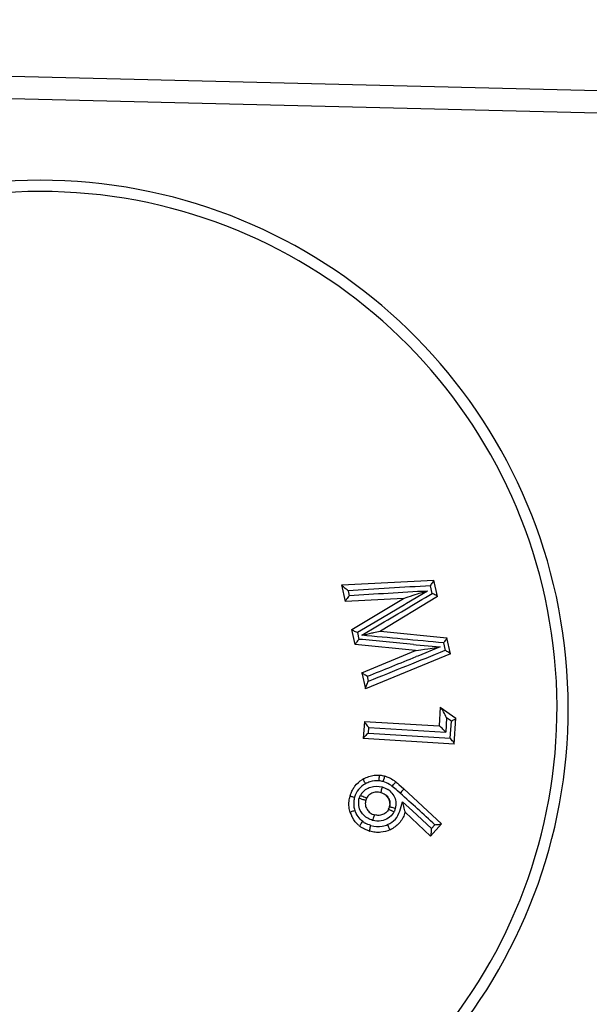
# Model space of a CAD drawing. Units: millimetres. Extents: x 0 to 594, y 0 to 420.
# Drawn here: x 338 to 339, y 387 to 390 of the extents above; entities that cross this region are included whole.
import ezdxf

# ---------------------------------------------------------------- set-up
doc = ezdxf.new("R2010")
doc.units = ezdxf.units.MM
doc.header["$LTSCALE"] = 32.67
doc.layers.add('CONSTRUCTION', color=7, linetype='CONTINUOUS')

msp = doc.modelspace()

# ---------------------------------------------------------------- linework, layer by layer
at = {"layer": 'CONSTRUCTION', "linetype": 'Continuous'}
for p, q in [((329.5304, 389.6765), (339.2304, 389.4401)), ((339.229, 389.3806), (329.529, 389.6185)), ((338.3477, 388.1568), (338.5869, 388.1694)), ((338.5967, 388.1265), (338.5869, 388.1694)), ((338.3573, 388.1141), (338.3477, 388.1568)), ((338.3638, 388.1418), (338.3667, 388.1288)), ((338.5704, 388.1409), (338.5164, 388.1087)), ((338.583, 388.1347), (338.5785, 388.1548)), ((338.5085, 388.1219), (338.3573, 388.1141)), ((338.374, 388.0405), (338.5085, 388.1219)), ((338.5967, 388.1265), (338.4482, 388.0368)), ((338.5109, 388.1055), (338.4344, 388.06)), ((338.5164, 388.1087), (338.5109, 388.1055)), ((338.3828, 388.0019), (338.374, 388.0405)), ((338.4344, 388.06), (338.3882, 388.0326)), ((338.3994, 388.0259), (338.4403, 388.05)), ((338.4482, 388.0368), (338.621, 388.0193)), ((338.3882, 388.0326), (338.3922, 388.0151)), ((338.6306, 387.977), (338.621, 388.0193)), ((338.5394, 387.9859), (338.3828, 388.0019)), ((338.3996, 387.9282), (338.5394, 387.9859)), ((338.5344, 388.0018), (338.5409, 388.0012)), ((338.5409, 388.0012), (338.6033, 387.9953)), ((338.6033, 387.9953), (338.5452, 387.9717)), ((338.6123, 388.006), (338.6167, 387.9865)), ((338.6306, 387.977), (338.4092, 387.8859)), ((338.5452, 387.9717), (338.5415, 387.9702)), ((338.3996, 387.9282), (338.4092, 387.8859)), ((338.4173, 387.9063), (338.4143, 387.9189)), ((338.6038, 387.8383), (338.6007, 387.7896)), ((338.6038, 387.8383), (338.6445, 387.8096)), ((338.6205, 387.8105), (338.6182, 387.7735)), ((338.6328, 387.8021), (338.6205, 387.8105)), ((338.6404, 387.7421), (338.6445, 387.8096)), ((338.4063, 387.8014), (338.4036, 387.7567)), ((338.4063, 387.8014), (338.6011, 387.7895)), ((338.4168, 387.7709), (338.4177, 387.7857)), ((338.4177, 387.7857), (338.6182, 387.7735)), ((338.6301, 387.7577), (338.6328, 387.8021)), ((338.6404, 387.7421), (338.4036, 387.7566)), ((338.4168, 387.7709), (338.6301, 387.7577)), ((338.4569, 387.6498), (338.4584, 387.6542)), ((338.4525, 387.6306), (338.4559, 387.6294)), ((338.4553, 387.6445), (338.4569, 387.6498)), ((338.4964, 387.6372), (338.5094, 387.6255)), ((338.4612, 387.6102), (338.4709, 387.5977)), ((338.4997, 387.6144), (338.4928, 387.6207)), ((338.5094, 387.6255), (338.6074, 387.5342)), ((338.4709, 387.5977), (338.4728, 387.5832)), ((338.4719, 387.5787), (338.4729, 387.5837)), ((338.4728, 387.5832), (338.4719, 387.5787)), ((338.4731, 387.5857), (338.473, 387.5892)), ((338.4985, 387.5679), (338.5059, 387.5916)), ((338.5059, 387.5916), (338.5228, 387.5761)), ((338.5228, 387.5761), (338.5316, 387.5681)), ((338.5784, 387.5026), (338.5122, 387.5645)), ((338.5316, 387.5681), (338.581, 387.5228)), ((338.5784, 387.5026), (338.6074, 387.5342)), ((338.581, 387.5228), (338.5899, 387.5323)), ((338.4182, 387.5161), (338.4112, 387.5186)), ((338.5811, 387.5167), (338.581, 387.5228))]:
    msp.add_line(p, q, dxfattribs=at)
for centre, radius, start, end in [((337.562, 387.8363), 1.375, 283.5864, 256.4136), ((337.562, 387.8363), 1.3458, 283.9323, 256.0677), ((342.7411, 317.3993), 70.8778, 93.366874, 93.540793), ((342.7388, 316.2832), 71.9785, 93.320009, 93.48244), ((300.9762, 451.3454), 73.5518, 300.621012, 300.750332), ((332.8663, 328.1146), 60.1549, 84.593324, 84.729309), ((332.0955, 319.3026), 69.0117, 84.581499, 84.759013), ((311.8636, 454.193), 71.4074, 291.830476, 292.003008), ((314.733, 446.7549), 63.423, 291.924616, 292.04854), ((338.4427, 387.5825), 0.0792, 119.1168, 121.603), ((338.4144, 387.4755), 0.1889, 75.8998, 76.3042), ((338.4359, 387.5787), 0.0686, 58.6843, 73.5348), ((338.4349, 387.5772), 0.0704, 51.3623, 58.6493), ((338.6179, 387.5284), 0.2609, 162.1754, 162.4803), ((338.4372, 387.587), 0.0588, 163.5015, 174.6974), ((338.4288, 387.5922), 0.0365, 144.8258, 152.3893), ((338.4413, 387.5839), 0.0478, 49.3757, 56.3569), ((338.4383, 387.583), 0.0358, 29.4886, 31.9887), ((338.4416, 387.5852), 0.0318, 28.9648, 31.7825), ((338.4423, 387.5856), 0.031, 24.0217, 28.9743), ((298.7426, 343.8486), 59.1276, 47.629595, 47.747818), ((338.4064, 387.6006), 0.069, 336.1868, 341.4744), ((338.4431, 387.5859), 0.0302, 21.3978, 24.0117), ((338.4428, 387.5865), 0.0303, 5.1114, 8.6937), ((338.4461, 387.5867), 0.0271, 5.1914, 9.2067), ((338.4502, 387.5868), 0.023, 352.1285, 357.1261), ((338.4428, 387.5882), 0.077, 198.1917, 206.4405), ((337.269, 385.046), 2.7975, 64.2696, 64.4301), ((338.4465, 387.5841), 0.0412, 328.5563, 334.0143), ((338.4369, 387.5823), 0.0687, 228.6922, 231.9412), ((338.4371, 387.5869), 0.058, 233.0215, 240.4552), ((338.4676, 387.6685), 0.1602, 252.0399, 252.7274), ((338.4406, 387.5893), 0.0775, 294.7719, 296.3033)]:
    msp.add_arc(centre, radius, start, end, dxfattribs=at)
for points, knots in [([(338.5785, 388.1548), (338.5806, 388.1576), (338.583, 388.1622), (338.5874, 388.1671), (338.587, 388.1691)], [0, 0, 0, 0, 0.636772, 1, 1, 1, 1]), ([(338.3638, 388.1418), (338.3603, 388.1444), (338.3553, 388.1482), (338.3503, 388.1532), (338.348, 388.1553), (338.3478, 388.1564)], [0, 0, 0, 0, 0.601243, 0.848592, 1, 1, 1, 1]), ([(338.5704, 388.1409), (338.5596, 388.1376), (338.5495, 388.1351), (338.499, 388.1179), (338.5085, 388.1219)], [0, 0, 0, 0, 0.522066, 1, 1, 1, 1]), ([(338.3667, 388.1288), (338.3644, 388.1258), (338.3612, 388.1217), (338.3586, 388.1168), (338.3572, 388.1149), (338.3573, 388.1142)], [0, 0, 0, 0, 0.64266, 0.87975, 1, 1, 1, 1]), ([(338.5966, 388.1268), (338.5962, 388.1286), (338.5902, 388.1308), (338.5862, 388.1334), (338.583, 388.1347)], [0, 0, 0, 0, 0.354704, 1, 1, 1, 1]), ([(338.3882, 388.0326), (338.385, 388.034), (338.3805, 388.036), (338.3761, 388.0387), (338.3742, 388.0398), (338.3741, 388.0404)], [0, 0, 0, 0, 0.64939, 0.882288, 1, 1, 1, 1]), ([(338.3994, 388.0259), (338.4082, 388.0278), (338.424, 388.0311), (338.4334, 388.0339), (338.4514, 388.0369), (338.4482, 388.0368)], [0, 0, 0, 0, 0.538266, 0.803757, 1, 1, 1, 1]), ([(338.3922, 388.0151), (338.3899, 388.0125), (338.3866, 388.0088), (338.3839, 388.0044), (338.3826, 388.0027), (338.3828, 388.0021)], [0, 0, 0, 0, 0.651198, 0.883414, 1, 1, 1, 1]), ([(338.6211, 388.019), (338.6215, 388.0172), (338.617, 388.0126), (338.6145, 388.0085), (338.6123, 388.006)], [0, 0, 0, 0, 0.355487, 1, 1, 1, 1]), ([(338.5394, 387.9859), (338.5347, 387.9855), (338.5821, 387.9917), (338.5866, 387.9928), (338.6033, 387.9953)], [0, 0, 0, 0, 0.216974, 1, 1, 1, 1]), ([(338.6306, 387.9773), (338.6301, 387.9792), (338.624, 387.9819), (338.6199, 387.9849), (338.6167, 387.9865)], [0, 0, 0, 0, 0.363992, 1, 1, 1, 1]), ([(338.4143, 387.9189), (338.411, 387.9206), (338.4063, 387.923), (338.4018, 387.9262), (338.3997, 387.9273), (338.3996, 387.928)], [0, 0, 0, 0, 0.642831, 0.879987, 1, 1, 1, 1]), ([(338.4091, 387.8863), (338.4089, 387.8874), (338.41, 387.8903), (338.4124, 387.8969), (338.4152, 387.9025), (338.4173, 387.9063)], [0, 0, 0, 0, 0.151086, 0.398349, 1, 1, 1, 1]), ([(338.6205, 387.8105), (338.6179, 387.8157), (338.6141, 387.8234), (338.6086, 387.8322), (338.6062, 387.8366), (338.6045, 387.8378)], [0, 0, 0, 0, 0.54866, 0.807769, 1, 1, 1, 1]), ([(338.6328, 387.8021), (338.6355, 387.8035), (338.6388, 387.8059), (338.6444, 387.808), (338.6445, 387.8095)], [0, 0, 0, 0, 0.669029, 1, 1, 1, 1]), ([(338.4063, 387.8011), (338.4062, 387.8003), (338.4078, 387.7981), (338.4112, 387.7929), (338.415, 387.7887), (338.4177, 387.7857)], [0, 0, 0, 0, 0.135266, 0.377637, 1, 1, 1, 1]), ([(338.6182, 387.7735), (338.6151, 387.777), (338.6105, 387.7822), (338.6047, 387.787), (338.6022, 387.7895), (338.6011, 387.7895)], [0, 0, 0, 0, 0.59951, 0.854502, 1, 1, 1, 1]), ([(338.4168, 387.7709), (338.4138, 387.7682), (338.4095, 387.7645), (338.4055, 387.7598), (338.4036, 387.7579), (338.4036, 387.757)], [0, 0, 0, 0, 0.623194, 0.865492, 1, 1, 1, 1]), ([(338.6404, 387.7426), (338.6406, 387.7449), (338.6358, 387.7501), (338.6325, 387.7549), (338.6301, 387.7577)], [0, 0, 0, 0, 0.384172, 1, 1, 1, 1]), ([(338.4092, 387.639), (338.4077, 387.6418), (338.4056, 387.6459), (338.4044, 387.6497), (338.4039, 387.6515), (338.4042, 387.6516)], [0, 0, 0, 0, 0.701675, 0.919432, 1, 1, 1, 1]), ([(338.4042, 387.6516), (338.4085, 387.654), (338.4175, 387.658), (338.4318, 387.6615), (338.4418, 387.6618), (338.4468, 387.6613), (338.4469, 387.6613)], [0, 0, 0, 0, 0.329045, 0.660521, 0.991997, 1, 1, 1, 1]), ([(338.4443, 387.6466), (338.4446, 387.6501), (338.4451, 387.6553), (338.4462, 387.6592), (338.4466, 387.6613), (338.4469, 387.6613)], [0, 0, 0, 0, 0.701664, 0.923691, 1, 1, 1, 1]), ([(338.4584, 387.6542), (338.4587, 387.6554), (338.4594, 387.6564), (338.46, 387.6589), (338.4604, 387.6588)], [0, 0, 0, 0, 0.731813, 1, 1, 1, 1]), ([(338.4697, 387.6553), (338.4712, 387.6547), (338.4771, 387.6519), (338.4832, 387.6479), (338.4878, 387.6444), (338.4883, 387.644)], [0, 0, 0, 0, 0.217249, 0.905638, 1, 1, 1, 1]), ([(338.3765, 387.6248), (338.3781, 387.6275), (338.3847, 387.6374), (338.3938, 387.6453), (338.4012, 387.6499)], [0, 0, 0, 0, 0.266057, 1, 1, 1, 1]), ([(338.4092, 387.639), (338.4023, 387.6354), (338.3896, 387.6255), (338.3832, 387.611), (338.3809, 387.6037)], [0, 0, 0, 0, 0.502544, 1, 1, 1, 1]), ([(338.399, 387.6132), (338.4046, 387.6212), (338.4221, 387.6337), (338.4429, 387.6329), (338.4525, 387.6306)], [0, 0, 0, 0, 0.4964, 1, 1, 1, 1]), ([(338.4525, 387.6306), (338.4523, 387.6287), (338.4511, 387.6254), (338.4498, 387.6206), (338.4498, 387.6182), (338.449, 387.616), (338.4494, 387.6159)], [0, 0, 0, 0, 0.380424, 0.703863, 0.921456, 1, 1, 1, 1]), ([(338.4789, 387.6322), (338.48, 387.6337), (338.4822, 387.6363), (338.4851, 387.6406), (338.4871, 387.6419), (338.488, 387.6442), (338.4883, 387.644)], [0, 0, 0, 0, 0.367492, 0.706648, 0.92961, 1, 1, 1, 1]), ([(338.3697, 387.5642), (338.3681, 387.5688), (338.366, 387.5784), (338.3659, 387.593), (338.368, 387.6024), (338.3692, 387.607)], [0, 0, 0, 0, 0.337868, 0.676986, 1, 1, 1, 1]), ([(338.3692, 387.607), (338.3693, 387.6072), (338.3708, 387.6061), (338.3728, 387.6062), (338.3766, 387.6047), (338.3793, 387.6041), (338.3809, 387.6037)], [0, 0, 0, 0, 0.07277, 0.282513, 0.604112, 1, 1, 1, 1]), ([(338.3696, 387.6083), (338.3709, 387.6123), (338.3729, 387.6179), (338.3756, 387.6232), (338.3765, 387.6248)], [0, 0, 0, 0, 0.706416, 1, 1, 1, 1]), ([(338.3981, 387.5656), (338.3946, 387.5705), (338.392, 387.5799), (338.3916, 387.5917), (338.3915, 387.5984), (338.3931, 387.601)], [0, 0, 0, 0, 0.495966, 0.7485, 1, 1, 1, 1]), ([(338.3931, 387.601), (338.3952, 387.6004), (338.399, 387.5994), (338.4046, 387.5974), (338.4073, 387.5976), (338.4099, 387.5957), (338.41, 387.5962)], [0, 0, 0, 0, 0.369476, 0.695579, 0.919909, 1, 1, 1, 1]), ([(338.3965, 387.6091), (338.3983, 387.6082), (338.4018, 387.6065), (338.4069, 387.6036), (338.4097, 387.603), (338.4119, 387.6013), (338.4121, 387.6016)], [0, 0, 0, 0, 0.351678, 0.695888, 0.927149, 1, 1, 1, 1]), ([(338.4494, 387.6159), (338.4454, 387.6169), (338.4373, 387.6183), (338.4252, 387.6148), (338.4167, 387.6086), (338.4131, 387.6035), (338.4121, 387.6016)], [0, 0, 0, 0, 0.280749, 0.56832, 0.855892, 1, 1, 1, 1]), ([(338.4494, 387.6159), (338.4532, 387.6147), (338.4573, 387.613), (338.4608, 387.6105), (338.4611, 387.6103)], [0, 0, 0, 0, 0.916944, 1, 1, 1, 1]), ([(338.5094, 387.6255), (338.5096, 387.6253), (338.5077, 387.6239), (338.5067, 387.6218), (338.5031, 387.6183), (338.5009, 387.6157), (338.4997, 387.6144)], [0, 0, 0, 0, 0.070884, 0.292677, 0.630749, 1, 1, 1, 1]), ([(338.41, 387.5962), (338.4095, 387.5942), (338.4086, 387.5902), (338.4088, 387.5818), (338.4126, 387.5718), (338.421, 387.5622), (338.4289, 387.5591), (338.4328, 387.5578)], [0, 0, 0, 0, 0.120498, 0.246999, 0.500002, 0.753004, 1, 1, 1, 1]), ([(338.473, 387.5892), (338.4732, 387.5867), (338.473, 387.5832), (338.4721, 387.5797), (338.4719, 387.5787)], [0, 0, 0, 0, 0.692654, 1, 1, 1, 1]), ([(338.4867, 387.5743), (338.4849, 387.575), (338.4814, 387.5758), (338.4766, 387.5776), (338.4741, 387.5775), (338.472, 387.579), (338.4719, 387.5787)], [0, 0, 0, 0, 0.379688, 0.705173, 0.922818, 1, 1, 1, 1]), ([(338.5123, 387.5646), (338.5127, 387.5659), (338.5111, 387.5698), (338.5097, 387.5787), (338.5073, 387.5863), (338.5059, 387.5916)], [0, 0, 0, 0, 0.152439, 0.409932, 1, 1, 1, 1]), ([(338.3697, 387.5642), (338.3695, 387.5645), (338.3711, 387.5654), (338.3744, 387.5671), (338.3786, 387.5686), (338.3815, 387.5696)], [0, 0, 0, 0, 0.078133, 0.294235, 1, 1, 1, 1]), ([(338.3915, 387.5307), (338.3851, 387.5363), (338.379, 387.5441), (338.3744, 387.5528), (338.3739, 387.5539)], [0, 0, 0, 0, 0.873439, 1, 1, 1, 1]), ([(338.4328, 387.5578), (338.4324, 387.5579), (338.4319, 387.5556), (338.4299, 387.5521), (338.4287, 387.547), (338.4278, 387.5436)], [0, 0, 0, 0, 0.078884, 0.295786, 1, 1, 1, 1]), ([(338.4695, 387.5728), (338.4686, 387.571), (338.4656, 387.5657), (338.4572, 387.5592), (338.445, 387.5555), (338.4367, 387.5569), (338.4328, 387.5578)], [0, 0, 0, 0, 0.136456, 0.426599, 0.716741, 1, 1, 1, 1]), ([(338.4669, 387.5324), (338.4744, 387.5358), (338.4885, 387.5451), (338.4961, 387.5602), (338.4985, 387.5679)], [0, 0, 0, 0, 0.504053, 1, 1, 1, 1]), ([(338.4696, 387.5727), (338.4699, 387.5733), (338.4729, 387.5702), (338.4747, 387.5703), (338.4764, 387.5695)], [0, 0, 0, 0, 0.249341, 1, 1, 1, 1]), ([(338.5123, 387.5646), (338.5109, 387.5602), (338.5077, 387.5511), (338.4972, 387.5348), (338.4849, 387.525), (338.4756, 387.5202), (338.4749, 387.5198)], [0, 0, 0, 0, 0.23193, 0.4755, 0.962642, 1, 1, 1, 1]), ([(338.3945, 387.5282), (338.3942, 387.5285), (338.3952, 387.5303), (338.3971, 387.5339), (338.4001, 387.5379), (338.4022, 387.5406)], [0, 0, 0, 0, 0.07895, 0.29975, 1, 1, 1, 1]), ([(338.4112, 387.5186), (338.4098, 387.5192), (338.4039, 387.5218), (338.3984, 387.5252), (338.3945, 387.5282)], [0, 0, 0, 0, 0.241641, 1, 1, 1, 1]), ([(338.4201, 387.5155), (338.4197, 387.5156), (338.4204, 387.5178), (338.4207, 387.5219), (338.4222, 387.5269), (338.4232, 387.5303)], [0, 0, 0, 0, 0.080045, 0.296939, 1, 1, 1, 1]), ([(338.473, 387.5189), (338.4734, 387.5191), (338.4717, 387.5209), (338.4715, 387.5233), (338.469, 387.5277), (338.4677, 387.5308), (338.4669, 387.5324)], [0, 0, 0, 0, 0.070232, 0.29232, 0.630876, 1, 1, 1, 1]), ([(338.5899, 387.5323), (338.5937, 387.5324), (338.599, 387.5325), (338.6045, 387.5336), (338.6068, 387.5336), (338.6073, 387.5341)], [0, 0, 0, 0, 0.642068, 0.879945, 1, 1, 1, 1]), ([(338.473, 387.519), (338.4655, 387.5155), (338.4526, 387.5119), (338.4344, 387.5121), (338.4248, 387.5143), (338.4201, 387.5155)], [0, 0, 0, 0, 0.460235, 0.730118, 1, 1, 1, 1]), ([(338.579, 387.5032), (338.5802, 387.5045), (338.5806, 387.5095), (338.581, 387.5139), (338.5811, 387.5167)], [0, 0, 0, 0, 0.391664, 1, 1, 1, 1])]:
    msp.add_open_spline(points, degree=3, knots=knots, dxfattribs=at)
for points in [[(338.4469, 387.6613), (338.451, 387.6609), (338.4551, 387.6601), (338.4591, 387.6591)], [(338.4604, 387.6588), (338.4635, 387.6578), (338.4667, 387.6566), (338.4697, 387.6553)], [(338.421, 387.644), (338.4169, 387.6427), (338.413, 387.641), (338.4092, 387.639)], [(338.4443, 387.6466), (338.4365, 387.6474), (338.4284, 387.6463), (338.421, 387.644)], [(338.4553, 387.6445), (338.4517, 387.6454), (338.448, 387.6463), (338.4443, 387.6466)], [(338.4559, 387.6294), (338.4601, 387.628), (338.4641, 387.6261), (338.4678, 387.6237)], [(338.4928, 387.6207), (338.4882, 387.6246), (338.4837, 387.6286), (338.4789, 387.6322)], [(338.4883, 387.644), (338.4911, 387.6418), (338.4938, 387.6396), (338.4964, 387.6372)], [(338.3931, 387.601), (338.3941, 387.6037), (338.3951, 387.6065), (338.3965, 387.6091)], [(338.4121, 387.6016), (338.4112, 387.5999), (338.4106, 387.598), (338.41, 387.5962)], [(338.4687, 387.6019), (338.4667, 387.6052), (338.4641, 387.608), (338.4611, 387.6103)], [(338.4612, 387.6102), (338.4642, 387.6079), (338.4667, 387.6051), (338.4687, 387.6019)], [(338.4695, 387.6006), (338.4711, 387.5977), (338.4723, 387.5944), (338.4728, 387.5911)], [(338.4724, 387.6202), (338.4805, 387.6132), (338.4866, 387.6029), (338.4881, 387.5923)], [(338.3787, 387.5924), (338.3784, 387.5886), (338.3784, 387.5847), (338.3788, 387.5809)], [(338.3788, 387.5809), (338.3793, 387.5771), (338.3802, 387.5733), (338.3815, 387.5696)], [(338.4728, 387.5911), (338.4725, 387.5931), (338.4719, 387.595), (338.4712, 387.5969)], [(338.4881, 387.5923), (338.4889, 387.5864), (338.4881, 387.5802), (338.4867, 387.5743)], [(338.4022, 387.5406), (338.3929, 387.5479), (338.3854, 387.5584), (338.3815, 387.5696)], [(338.4153, 387.5489), (338.4083, 387.5528), (338.4023, 387.5588), (338.3982, 387.5656)], [(338.4278, 387.5436), (338.4235, 387.5451), (338.4192, 387.5467), (338.4153, 387.5489)], [(338.4816, 387.5627), (338.4751, 387.552), (338.4627, 387.5442), (338.4504, 387.5422)], [(338.4867, 387.5743), (338.4858, 387.5716), (338.4848, 387.5688), (338.4835, 387.5661)], [(338.4232, 387.5303), (338.4181, 387.5318), (338.4131, 387.5338), (338.4085, 387.5364)], [(338.4232, 387.5303), (338.4329, 387.5278), (338.4433, 387.5264), (338.4531, 387.5282)], [(338.4504, 387.5422), (338.4429, 387.5409), (338.4351, 387.5419), (338.4278, 387.5436)], [(338.4531, 387.5282), (338.4578, 387.529), (338.4625, 387.5305), (338.4669, 387.5324)]]:
    msp.add_open_spline(points, degree=3, dxfattribs=at)

doc.saveas('drawing.dxf')
